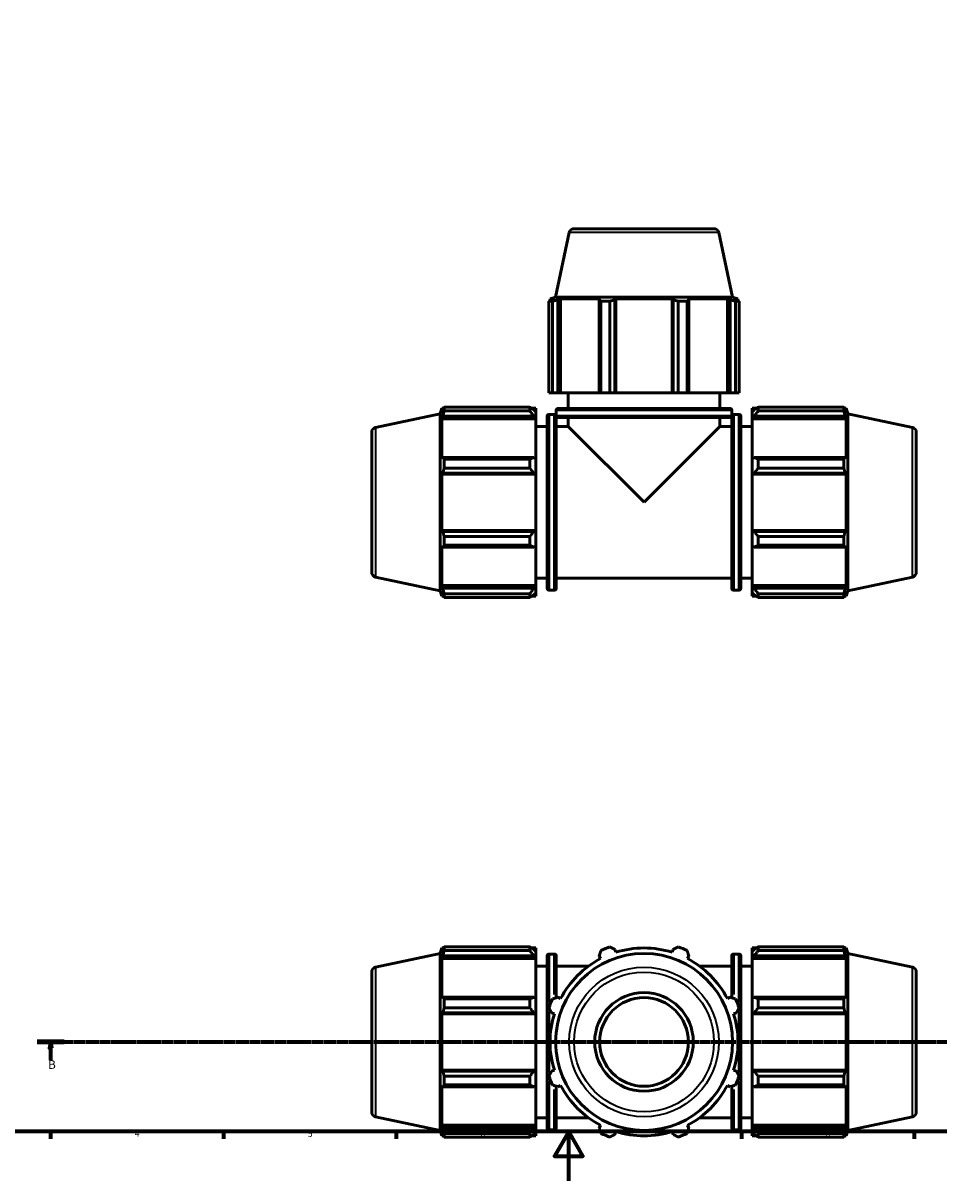
# Model space of a CAD drawing. Units: millimetres. Extents: x 0 to 918, y 0 to 939.
# Drawn here: x 199 to 571, y 0 to 470 of the extents above; entities that cross this region are included whole.
import ezdxf

# ---------------------------------------------------------------- set-up
doc = ezdxf.new("R2010")
doc.units = ezdxf.units.MM
doc.linetypes.add('CHAIN', pattern=[0.7087, 0.4724, -0.0591, 0.1181, -0.0591])
for name, color, linetype, lineweight in [('Border (ISO)', 7, 'Continuous', 70), ('Section Line (ISO)', 7, 'CHAIN', 70), ('Visible (ISO)', 7, 'Continuous', 50), ('Visible Narrow (ISO)', 7, 'Continuous', 35)]:
    doc.layers.add(name, color=color, linetype=linetype, lineweight=lineweight)
doc.styles.add('Label Text (ISO)', font='tahoma.ttf')
doc.styles.add('Note Text (ISO)', font='tahoma.ttf')

# ---------------------------------------------------------------- blocks, each defined once
blk = doc.blocks.new('Borders Default Border')
at = {"layer": 'Border (ISO)'}
for p, q in [((210.25, 20), (210.25, 17.1)), ((280.33, 20), (280.33, 17.1)), ((350.42, 20), (350.42, 17.1)), ((490.58, 20), (490.58, 17.1)), ((560.67, 20), (560.67, 17.1))]:
    blk.add_line(p, q, dxfattribs=at)
at = {"layer": 'Border (ISO)', "flags": 128}
for points in [[(20, 20), (20, 574), (821, 574), (821, 20), (20, 20)], [(420.5, 0), (420.5, 20), (414.73, 10), (426.27, 10), (420.5, 20)]]:
    blk.add_lwpolyline(points, dxfattribs=at)
at = {"layer": 'Border (ISO)', "color": 232, "true_color": 0xca0064, "char_height": 2.5, "attachment_point": 7, "style": 'Note Text (ISO)'}
for s, insert in [('4', (244.42, 17.1)), ('5', (314.64, 17.05)), ('6', (384.66, 17.05)), ('7', (454.77, 17.1)), ('8', (524.81, 17.04))]:
    blk.add_mtext(s, dxfattribs=dict(at, insert=insert))
blk = doc.blocks.new('2dTransSection0')
at = {"layer": 'Section Line (ISO)', "linetype": 'CHAIN'}
blk.add_line((204.8, 56.35), (777.87, 56.35), dxfattribs=at)
at = {"layer": 'Section Line (ISO)', "linetype": 'Continuous', "lineweight": 140}
blk.add_line((204.8, 56.35), (215.74, 56.35), dxfattribs=at)
at = {"layer": 'Section Line (ISO)', "linetype": 'Continuous'}
for p, q in [((210.27, 56.35), (209.77, 53.85)), ((209.77, 53.85), (210.77, 53.85)), ((210.27, 53.85), (210.27, 56.35)), ((210.77, 53.85), (210.27, 56.35)), ((210.27, 48.94), (210.27, 53.85))]:
    blk.add_line(p, q, dxfattribs=at)
at = {"layer": 'Section Line (ISO)', "linetype": 'Continuous', "flags": 128}
blk.add_lwpolyline([(210.77, 53.85), (210.27, 56.35), (209.77, 53.85), (210.77, 53.85)], dxfattribs=at)
at = {"layer": 'Section Line (ISO)'}
blk.add_solid([(210.77, 53.85), (210.27, 56.35), (209.77, 53.85), (210.77, 53.85)], dxfattribs=at)
at = {"layer": 'Section Line (ISO)', "insert": (209.2, 44.35), "char_height": 3.5, "attachment_point": 7, "style": 'Label Text (ISO)'}
blk.add_mtext('B', dxfattribs=at)

msp = doc.modelspace()

# ---------------------------------------------------------------- linework, layer by layer
at = {"layer": 'Visible (ISO)'}
for p, q in [((422.651, 386.306), (479.412, 386.306)), ((420.694, 384.722), (415.133, 358.556)), ((481.368, 384.722), (486.93, 358.556)), ((415.133, 358.556), (412.901, 357.831)), ((414.666, 357.831), (412.901, 357.831)), ((412.901, 357.131), (412.901, 357.831)), ((414.666, 357.831), (413.493, 357.431)), ((486.93, 358.556), (415.133, 358.556)), ((416.118, 357.431), (417.209, 357.831)), ((416.118, 319.706), (416.118, 357.431)), ((417.209, 319.706), (417.209, 357.831)), ((433.425, 357.831), (417.209, 357.831)), ((433.425, 357.831), (432.857, 357.431)), ((432.857, 357.431), (432.857, 319.706)), ((439.195, 357.431), (439.565, 357.831)), ((439.195, 319.706), (439.195, 357.431)), ((439.565, 319.706), (439.565, 357.831)), ((462.497, 357.831), (439.565, 357.831)), ((462.497, 319.706), (462.497, 357.831)), ((462.497, 357.831), (462.867, 357.431)), ((462.867, 357.431), (462.867, 319.706)), ((469.206, 357.431), (468.638, 357.831)), ((484.853, 357.831), (468.638, 357.831)), ((469.206, 319.706), (469.206, 357.431)), ((484.853, 319.706), (484.853, 357.831)), ((484.853, 357.831), (485.944, 357.431)), ((485.944, 357.431), (485.944, 319.706)), ((486.93, 358.556), (489.161, 357.831)), ((488.57, 357.431), (487.396, 357.831)), ((489.161, 357.831), (487.396, 357.831)), ((489.161, 357.131), (489.161, 357.831)), ((413.936, 356.898), (412.453, 356.898)), ((412.453, 319.706), (412.453, 356.898)), ((413.936, 356.898), (413.936, 319.706)), ((437.148, 356.898), (433.569, 356.898)), ((433.569, 319.706), (433.569, 356.898)), ((437.148, 356.898), (437.148, 319.706)), ((468.493, 356.898), (464.914, 356.898)), ((464.914, 319.706), (464.914, 356.898)), ((468.493, 356.898), (468.493, 319.706)), ((489.609, 356.898), (488.127, 356.898)), ((488.127, 319.706), (488.127, 356.898)), ((489.609, 356.898), (489.609, 319.706)), ((413.936, 319.706), (412.453, 319.706)), ((413.936, 319.706), (416.118, 319.706)), ((417.209, 319.706), (416.118, 319.706)), ((417.209, 319.706), (432.857, 319.706)), ((420.281, 313.386), (420.281, 319.706)), ((432.857, 319.706), (433.569, 319.706)), ((437.148, 319.706), (433.569, 319.706)), ((437.148, 319.706), (439.195, 319.706)), ((439.565, 319.706), (439.195, 319.706)), ((439.565, 319.706), (462.497, 319.706)), ((462.867, 319.706), (462.497, 319.706)), ((462.867, 319.706), (464.914, 319.706)), ((468.493, 319.706), (464.914, 319.706)), ((468.493, 319.706), (469.206, 319.706)), ((469.206, 319.706), (484.853, 319.706)), ((481.781, 313.386), (481.781, 319.706)), ((485.944, 319.706), (484.853, 319.706)), ((485.944, 319.706), (488.127, 319.706)), ((489.609, 319.706), (488.127, 319.706)), ((342.115, 305.643), (368.281, 311.204)), ((368.281, 311.204), (369.006, 313.436)), ((368.281, 311.204), (368.281, 239.408)), ((369.006, 313.436), (369.006, 311.671)), ((369.707, 313.436), (369.006, 313.436)), ((369.406, 312.844), (369.006, 311.671)), ((369.006, 309.128), (369.406, 310.219)), ((369.406, 310.219), (406.311, 310.219)), ((369.939, 313.884), (404.671, 313.884)), ((369.939, 313.884), (369.939, 312.401)), ((404.671, 312.401), (369.939, 312.401)), ((404.671, 312.401), (404.671, 313.884)), ((407.131, 313.436), (405.386, 313.436)), ((407.131, 312.062), (406.311, 312.844)), ((406.311, 310.219), (407.131, 309.491)), ((407.131, 312.062), (407.131, 313.436)), ((407.131, 312.062), (407.131, 309.491)), ((411.731, 240.436), (411.731, 310.176)), ((414.631, 310.976), (412.531, 310.976)), ((415.361, 310.503), (415.361, 312.586)), ((415.431, 310.171), (415.431, 240.436)), ((416.161, 313.386), (485.901, 313.386)), ((486.631, 310.171), (486.631, 240.436)), ((486.701, 310.503), (486.701, 312.586)), ((487.431, 310.976), (489.531, 310.976)), ((490.331, 310.176), (490.331, 240.436)), ((494.931, 313.436), (494.931, 312.062)), ((494.931, 313.436), (496.677, 313.436)), ((495.751, 312.844), (494.931, 312.062)), ((494.931, 309.491), (494.931, 312.062)), ((494.931, 309.491), (495.751, 310.219)), ((495.751, 310.219), (532.656, 310.219)), ((497.391, 313.884), (497.391, 312.401)), ((497.391, 313.884), (532.124, 313.884)), ((532.124, 312.401), (497.391, 312.401)), ((532.124, 312.401), (532.124, 313.884)), ((532.356, 313.436), (533.056, 313.436)), ((533.056, 311.671), (532.656, 312.844)), ((532.656, 310.219), (533.056, 309.128)), ((533.056, 311.671), (533.056, 313.436)), ((533.781, 311.204), (533.056, 313.436)), ((533.781, 239.408), (533.781, 311.204)), ((559.947, 305.643), (533.781, 311.204)), ((369.006, 309.128), (369.006, 292.912)), ((407.131, 309.128), (369.006, 309.128)), ((407.131, 309.491), (407.131, 309.128)), ((407.131, 293.102), (407.131, 309.128)), ((411.731, 306.056), (407.131, 306.056)), ((420.281, 306.056), (415.431, 306.056)), ((485.901, 309.686), (416.161, 309.686)), ((420.281, 306.056), (420.281, 309.686)), ((420.281, 306.056), (451.031, 275.306)), ((451.031, 275.306), (481.781, 306.056)), ((481.781, 306.056), (481.781, 309.686)), ((486.631, 306.056), (481.781, 306.056)), ((490.331, 306.056), (494.931, 306.056)), ((494.931, 309.128), (494.931, 309.491)), ((494.931, 309.128), (494.931, 293.102)), ((494.931, 309.128), (533.056, 309.128)), ((533.056, 292.912), (533.056, 309.128)), ((340.531, 246.926), (340.531, 303.686)), ((561.531, 303.686), (561.531, 246.926)), ((369.406, 293.48), (369.006, 292.912)), ((406.311, 293.48), (369.406, 293.48)), ((369.939, 292.768), (404.671, 292.768)), ((369.939, 292.768), (369.939, 289.189)), ((404.671, 289.189), (404.671, 292.768)), ((407.131, 293.102), (406.311, 293.48)), ((407.131, 293.102), (407.131, 286.895)), ((495.751, 293.48), (494.931, 293.102)), ((494.931, 286.895), (494.931, 293.102)), ((532.656, 293.48), (495.751, 293.48)), ((497.391, 292.768), (497.391, 289.189)), ((497.391, 292.768), (532.124, 292.768)), ((532.124, 289.189), (532.124, 292.768)), ((533.056, 292.912), (532.656, 293.48)), ((369.006, 286.772), (369.406, 287.142)), ((369.006, 286.772), (369.006, 263.84)), ((407.131, 286.772), (369.006, 286.772)), ((369.406, 287.142), (406.311, 287.142)), ((404.671, 289.189), (369.939, 289.189)), ((406.311, 287.142), (407.131, 286.895)), ((407.131, 286.895), (407.131, 286.772)), ((407.131, 263.84), (407.131, 286.772)), ((494.931, 286.895), (495.751, 287.142)), ((494.931, 286.772), (494.931, 286.895)), ((494.931, 286.772), (494.931, 263.84)), ((494.931, 286.772), (533.056, 286.772)), ((495.751, 287.142), (532.656, 287.142)), ((532.124, 289.189), (497.391, 289.189)), ((532.656, 287.142), (533.056, 286.772)), ((533.056, 263.84), (533.056, 286.772)), ((369.406, 263.47), (369.006, 263.84)), ((407.131, 263.84), (369.006, 263.84)), ((406.311, 263.47), (369.406, 263.47)), ((407.131, 263.717), (406.311, 263.47)), ((407.131, 263.84), (407.131, 263.717)), ((407.131, 263.717), (407.131, 257.51)), ((494.931, 263.717), (494.931, 263.84)), ((494.931, 263.84), (533.056, 263.84)), ((495.751, 263.47), (494.931, 263.717)), ((494.931, 257.51), (494.931, 263.717)), ((532.656, 263.47), (495.751, 263.47)), ((533.056, 263.84), (532.656, 263.47)), ((369.939, 261.423), (404.671, 261.423)), ((369.939, 261.423), (369.939, 257.844)), ((404.671, 257.844), (404.671, 261.423)), ((497.391, 261.423), (497.391, 257.844)), ((497.391, 261.423), (532.124, 261.423)), ((532.124, 257.844), (532.124, 261.423)), ((369.006, 257.7), (369.006, 241.484)), ((369.006, 257.7), (369.406, 257.132)), ((369.406, 257.132), (406.311, 257.132)), ((404.671, 257.844), (369.939, 257.844)), ((406.311, 257.132), (407.131, 257.51)), ((407.131, 241.484), (407.131, 257.51)), ((494.931, 257.51), (495.751, 257.132)), ((494.931, 257.51), (494.931, 241.484)), ((495.751, 257.132), (532.656, 257.132)), ((532.124, 257.844), (497.391, 257.844)), ((532.656, 257.132), (533.056, 257.7)), ((533.056, 241.484), (533.056, 257.7)), ((342.115, 244.969), (368.281, 239.408)), ((411.731, 244.556), (407.131, 244.556)), ((486.631, 244.556), (415.431, 244.556)), ((490.331, 244.556), (494.931, 244.556)), ((559.947, 244.969), (533.781, 239.408)), ((369.406, 240.393), (369.006, 241.484)), ((407.131, 241.484), (369.006, 241.484)), ((406.311, 240.393), (369.406, 240.393)), ((407.131, 241.121), (406.311, 240.393)), ((407.131, 241.484), (407.131, 241.121)), ((407.131, 241.121), (407.131, 238.55)), ((414.631, 239.636), (412.531, 239.636)), ((487.431, 239.636), (489.531, 239.636)), ((494.931, 241.121), (494.931, 241.484)), ((494.931, 241.484), (533.056, 241.484)), ((494.931, 238.55), (494.931, 241.121)), ((495.751, 240.393), (494.931, 241.121)), ((532.656, 240.393), (495.751, 240.393)), ((533.056, 241.484), (532.656, 240.393)), ((368.281, 239.408), (369.006, 237.176)), ((369.006, 238.941), (369.006, 237.176)), ((369.006, 238.941), (369.406, 237.768)), ((369.707, 237.176), (369.006, 237.176)), ((369.939, 238.211), (404.671, 238.211)), ((369.939, 238.211), (369.939, 236.728)), ((404.671, 236.728), (369.939, 236.728)), ((404.671, 236.728), (404.671, 238.211)), ((407.131, 237.176), (405.386, 237.176)), ((406.311, 237.768), (407.131, 238.55)), ((407.131, 237.176), (407.131, 238.55)), ((494.931, 238.55), (495.751, 237.768)), ((494.931, 238.55), (494.931, 237.176)), ((494.931, 237.176), (496.677, 237.176)), ((497.391, 238.211), (497.391, 236.728)), ((497.391, 238.211), (532.124, 238.211)), ((532.124, 236.728), (497.391, 236.728)), ((532.124, 236.728), (532.124, 238.211)), ((532.356, 237.176), (533.056, 237.176)), ((532.656, 237.768), (533.056, 238.941)), ((533.781, 239.408), (533.056, 237.176)), ((533.056, 237.176), (533.056, 238.941)), ((368.281, 92.248), (369.006, 94.48)), ((369.006, 94.48), (369.006, 92.715)), ((369.707, 94.48), (369.006, 94.48)), ((369.939, 94.928), (404.671, 94.928)), ((369.939, 94.928), (369.939, 93.445)), ((404.671, 93.445), (404.671, 94.928)), ((407.131, 94.48), (405.386, 94.48)), ((407.131, 93.106), (407.131, 94.48)), ((494.931, 94.48), (494.931, 93.106)), ((494.931, 94.48), (496.677, 94.48)), ((497.391, 94.928), (497.391, 93.445)), ((497.391, 94.928), (532.124, 94.928)), ((532.124, 93.445), (532.124, 94.928)), ((532.356, 94.48), (533.056, 94.48)), ((533.056, 92.715), (533.056, 94.48)), ((533.781, 92.248), (533.056, 94.48)), ((342.115, 86.686), (368.281, 92.248)), ((368.281, 92.248), (368.281, 20.451)), ((369.406, 93.888), (369.006, 92.715)), ((369.006, 90.171), (369.406, 91.262)), ((369.006, 90.171), (369.006, 73.956)), ((407.131, 90.171), (369.006, 90.171)), ((369.406, 91.262), (406.311, 91.262)), ((404.671, 93.445), (369.939, 93.445)), ((407.131, 93.106), (406.311, 93.888)), ((406.311, 91.262), (407.131, 90.535)), ((407.131, 93.106), (407.131, 90.535)), ((407.131, 90.535), (407.131, 90.171)), ((407.131, 74.145), (407.131, 90.171)), ((411.731, 21.48), (411.731, 91.22)), ((414.631, 92.02), (412.531, 92.02)), ((415.431, 91.22), (415.431, 74.3)), ((432.857, 91.262), (433.425, 90.171)), ((439.565, 92.715), (439.195, 93.888)), ((462.867, 93.888), (462.497, 92.715)), ((468.638, 90.171), (469.206, 91.262)), ((486.631, 91.22), (486.631, 74.3)), ((487.431, 92.02), (489.531, 92.02)), ((490.331, 91.22), (490.331, 21.48)), ((495.751, 93.888), (494.931, 93.106)), ((494.931, 90.535), (494.931, 93.106)), ((494.931, 90.535), (495.751, 91.262)), ((494.931, 90.171), (494.931, 90.535)), ((494.931, 90.171), (494.931, 74.145)), ((494.931, 90.171), (533.056, 90.171)), ((495.751, 91.262), (532.656, 91.262)), ((532.124, 93.445), (497.391, 93.445)), ((533.056, 92.715), (532.656, 93.888)), ((532.656, 91.262), (533.056, 90.171)), ((533.056, 73.956), (533.056, 90.171)), ((533.781, 20.451), (533.781, 92.248)), ((559.947, 86.686), (533.781, 92.248)), ((340.531, 27.969), (340.531, 84.73)), ((411.731, 87.1), (407.131, 87.1)), ((428.485, 87.1), (415.431, 87.1)), ((486.631, 87.1), (473.577, 87.1)), ((490.331, 87.1), (494.931, 87.1)), ((561.531, 84.73), (561.531, 27.969)), ((369.406, 74.524), (369.006, 73.956)), ((406.311, 74.524), (369.406, 74.524)), ((369.939, 73.812), (404.671, 73.812)), ((369.939, 73.812), (369.939, 70.232)), ((404.671, 70.232), (404.671, 73.812)), ((407.131, 74.145), (406.311, 74.524)), ((407.131, 74.145), (407.131, 67.939)), ((417.209, 73.956), (416.118, 74.524)), ((485.944, 74.524), (484.853, 73.956)), ((495.751, 74.524), (494.931, 74.145)), ((494.931, 67.939), (494.931, 74.145)), ((532.656, 74.524), (495.751, 74.524)), ((497.391, 73.812), (497.391, 70.232)), ((497.391, 73.812), (532.124, 73.812)), ((532.124, 70.232), (532.124, 73.812)), ((533.056, 73.956), (532.656, 74.524)), ((369.006, 67.816), (369.406, 68.185)), ((369.006, 67.816), (369.006, 44.884)), ((407.131, 67.816), (369.006, 67.816)), ((369.406, 68.185), (406.311, 68.185)), ((404.671, 70.232), (369.939, 70.232)), ((406.311, 68.185), (407.131, 67.939)), ((407.131, 67.939), (407.131, 67.816)), ((407.131, 44.884), (407.131, 67.816)), ((413.493, 68.185), (414.666, 67.816)), ((487.396, 67.816), (488.57, 68.185)), ((494.931, 67.939), (495.751, 68.185)), ((494.931, 67.816), (494.931, 67.939)), ((494.931, 67.816), (494.931, 44.884)), ((494.931, 67.816), (533.056, 67.816)), ((495.751, 68.185), (532.656, 68.185)), ((532.124, 70.232), (497.391, 70.232)), ((532.656, 68.185), (533.056, 67.816)), ((533.056, 44.884), (533.056, 67.816)), ((369.406, 44.514), (369.006, 44.884)), ((407.131, 44.884), (369.006, 44.884)), ((406.311, 44.514), (369.406, 44.514)), ((369.939, 42.467), (404.671, 42.467)), ((369.939, 42.467), (369.939, 38.887)), ((404.671, 38.887), (404.671, 42.467)), ((407.131, 44.76), (406.311, 44.514)), ((407.131, 44.884), (407.131, 44.76)), ((407.131, 44.76), (407.131, 38.554)), ((414.666, 44.884), (413.493, 44.514)), ((488.57, 44.514), (487.396, 44.884)), ((494.931, 44.76), (494.931, 44.884)), ((494.931, 44.884), (533.056, 44.884)), ((494.931, 38.554), (494.931, 44.76)), ((495.751, 44.514), (494.931, 44.76)), ((532.656, 44.514), (495.751, 44.514)), ((497.391, 42.467), (497.391, 38.887)), ((497.391, 42.467), (532.124, 42.467)), ((532.124, 38.887), (532.124, 42.467)), ((533.056, 44.884), (532.656, 44.514)), ((369.006, 38.743), (369.006, 22.528)), ((369.006, 38.743), (369.406, 38.175)), ((369.406, 38.175), (406.311, 38.175)), ((404.671, 38.887), (369.939, 38.887)), ((406.311, 38.175), (407.131, 38.554)), ((407.131, 22.528), (407.131, 38.554)), ((415.431, 38.399), (415.431, 21.48)), ((416.118, 38.175), (417.209, 38.743)), ((484.853, 38.743), (485.944, 38.175)), ((486.631, 38.399), (486.631, 21.48)), ((494.931, 38.554), (494.931, 22.528)), ((494.931, 38.554), (495.751, 38.175)), ((495.751, 38.175), (532.656, 38.175)), ((532.124, 38.887), (497.391, 38.887)), ((532.656, 38.175), (533.056, 38.743)), ((533.056, 22.528), (533.056, 38.743)), ((342.115, 26.013), (368.281, 20.451)), ((411.731, 25.6), (407.131, 25.6)), ((428.485, 25.6), (415.431, 25.6)), ((486.631, 25.6), (473.577, 25.6)), ((490.331, 25.6), (494.931, 25.6)), ((559.947, 26.013), (533.781, 20.451)), ((368.281, 20.451), (369.006, 18.22)), ((369.406, 21.437), (369.006, 22.528)), ((407.131, 22.528), (369.006, 22.528)), ((369.006, 19.984), (369.006, 18.22)), ((369.006, 19.984), (369.406, 18.811)), ((406.311, 21.437), (369.406, 21.437)), ((369.939, 19.254), (404.671, 19.254)), ((369.939, 19.254), (369.939, 17.772)), ((404.671, 17.772), (404.671, 19.254)), ((407.131, 22.164), (406.311, 21.437)), ((406.311, 18.811), (407.131, 19.593)), ((407.131, 22.528), (407.131, 22.164)), ((407.131, 22.164), (407.131, 19.593)), ((407.131, 18.22), (407.131, 19.593)), ((414.631, 20.68), (412.531, 20.68)), ((433.425, 22.528), (432.857, 21.437)), ((439.195, 18.811), (439.565, 19.984)), ((462.497, 19.984), (462.867, 18.811)), ((469.206, 21.437), (468.638, 22.528)), ((487.431, 20.68), (489.531, 20.68)), ((494.931, 22.164), (494.931, 22.528)), ((494.931, 22.528), (533.056, 22.528)), ((494.931, 19.593), (494.931, 22.164)), ((495.751, 21.437), (494.931, 22.164)), ((494.931, 19.593), (494.931, 18.22)), ((494.931, 19.593), (495.751, 18.811)), ((532.656, 21.437), (495.751, 21.437)), ((497.391, 19.254), (497.391, 17.772)), ((497.391, 19.254), (532.124, 19.254)), ((532.124, 17.772), (532.124, 19.254)), ((533.056, 22.528), (532.656, 21.437)), ((532.656, 18.811), (533.056, 19.984)), ((533.781, 20.451), (533.056, 18.22)), ((533.056, 18.22), (533.056, 19.984)), ((369.707, 18.22), (369.006, 18.22)), ((404.671, 17.772), (369.939, 17.772)), ((407.131, 18.22), (405.386, 18.22)), ((494.931, 18.22), (496.677, 18.22)), ((532.124, 17.772), (497.391, 17.772)), ((532.356, 18.22), (533.056, 18.22))]:
    msp.add_line(p, q, dxfattribs=at)
for radius in [35.898, 20, 18]:
    msp.add_circle((451.031, 56.35), radius, dxfattribs=at)
for centre, radius, start, end in [((422.651, 384.306), 2, 90, 168), ((479.412, 384.306), 2, 12, 90), ((412.531, 310.176), 0.8, 90, 180), ((414.631, 310.176), 0.8, 24.14685, 90), ((416.161, 312.586), 0.8, 90, 180), ((416.161, 310.486), 0.8, 204.14685, 270), ((485.901, 312.586), 0.8, 0, 90), ((485.901, 310.486), 0.8, 270, 335.85315), ((487.431, 310.176), 0.8, 90, 155.85315), ((489.531, 310.176), 0.8, 0, 90), ((342.531, 303.686), 2, 102, 180), ((559.531, 303.686), 2, 0, 78), ((342.531, 246.926), 2, 180, 258), ((559.531, 246.926), 2, 282, 0), ((412.531, 240.436), 0.8, 180, 270), ((414.631, 240.436), 0.8, 270, 0), ((487.431, 240.436), 0.8, 180, 270), ((489.531, 240.436), 0.8, 270, 0), ((451.031, 56.35), 41, 109.79198, 115.20802), ((451.031, 56.35), 38.13, 72.5, 107.5), ((451.031, 56.35), 41, 64.79198, 70.20802), ((412.531, 91.22), 0.8, 90, 180), ((414.631, 91.22), 0.8, 0, 90), ((451.031, 56.35), 38.13, 117.5, 152.5), ((451.031, 56.35), 38.13, 27.5, 62.5), ((487.431, 91.22), 0.8, 90, 180), ((489.531, 91.22), 0.8, 0, 90), ((342.531, 84.73), 2, 102, 180), ((559.531, 84.73), 2, 0, 78), ((451.031, 56.35), 41, 154.79198, 160.20802), ((451.031, 56.35), 41, 19.79198, 25.20802), ((451.031, 56.35), 38.13, 162.5, 197.5), ((451.031, 56.35), 38.13, 342.5, 17.5), ((451.031, 56.35), 41, 199.79198, 205.20802), ((451.031, 56.35), 41, 334.79198, 340.20802), ((451.031, 56.35), 38.13, 207.5, 242.5), ((451.031, 56.35), 38.13, 297.5, 332.5), ((342.531, 27.969), 2, 180, 258), ((559.531, 27.969), 2, 282, 0), ((412.531, 21.48), 0.8, 180, 270), ((414.631, 21.48), 0.8, 270, 0), ((451.031, 56.35), 41, 244.79198, 250.20802), ((451.031, 56.35), 38.13, 252.5, 287.5), ((451.031, 56.35), 41, 289.79198, 295.20802), ((487.431, 21.48), 0.8, 180, 270), ((489.531, 21.48), 0.8, 270, 0)]:
    msp.add_arc(centre, radius, start, end, dxfattribs=at)
for points, weights in [([(412.453, 356.898), (412.984, 357.175), (413.493, 357.431)], [1, 1.00140207877, 1.00198750611]), ([(416.118, 357.431), (415.049, 357.175), (413.936, 356.898)], [1.00198750611, 1.00140207877, 1]), ([(433.569, 356.898), (433.206, 357.175), (432.857, 357.431)], [1, 1.00140207877, 1.00198750611]), ([(439.195, 357.431), (438.193, 357.175), (437.148, 356.898)], [1.00198750611, 1.00140207877, 1]), ([(464.914, 356.898), (463.87, 357.175), (462.867, 357.431)], [1, 1.00140207877, 1.00198750611]), ([(469.206, 357.431), (468.857, 357.175), (468.493, 356.898)], [1.00198750611, 1.00140207877, 1]), ([(488.127, 356.898), (487.013, 357.175), (485.944, 357.431)], [1, 1.00140207877, 1.00198750611]), ([(488.57, 357.431), (489.079, 357.175), (489.609, 356.898)], [1.00198750611, 1.00140207877, 1]), ([(369.406, 312.844), (369.662, 313.354), (369.939, 313.884)], [1.00198750611, 1.00140207877, 1]), ([(369.939, 312.401), (369.662, 311.288), (369.406, 310.219)], [1, 1.00140207877, 1.00198750611]), ([(406.311, 312.844), (405.524, 313.354), (404.671, 313.884)], [1.00593459641, 1.01134383761, 1.01595213982]), ([(404.671, 312.401), (405.524, 311.288), (406.311, 310.219)], [1.01595213982, 1.01134383761, 1.00593459641]), ([(497.391, 313.884), (496.538, 313.354), (495.751, 312.844)], [1.01595213982, 1.01134383761, 1.00593459641]), ([(495.751, 310.219), (496.538, 311.288), (497.391, 312.401)], [1.00593459641, 1.01134383761, 1.01595213982]), ([(532.124, 313.884), (532.401, 313.354), (532.656, 312.844)], [1, 1.00140207876, 1.00198750611]), ([(532.656, 310.219), (532.401, 311.288), (532.124, 312.401)], [1.00198750611, 1.00140207876, 1]), ([(369.406, 293.48), (369.662, 293.132), (369.939, 292.768)], [1.00198750611, 1.00140207876, 1]), ([(406.311, 293.48), (405.524, 293.132), (404.671, 292.768)], [1.00593459641, 1.01134383761, 1.01595213982]), ([(497.391, 292.768), (496.538, 293.132), (495.751, 293.48)], [1.01595213982, 1.01134383761, 1.00593459641]), ([(532.124, 292.768), (532.401, 293.132), (532.656, 293.48)], [1, 1.00140207876, 1.00198750611]), ([(369.939, 289.189), (369.662, 288.144), (369.406, 287.142)], [1, 1.00140207876, 1.00198750611]), ([(404.671, 289.189), (405.524, 288.144), (406.311, 287.142)], [1.01595213982, 1.01134383761, 1.00593459641]), ([(495.751, 287.142), (496.538, 288.144), (497.391, 289.189)], [1.00593459641, 1.01134383761, 1.01595213982]), ([(532.656, 287.142), (532.401, 288.144), (532.124, 289.189)], [1.00198750611, 1.00140207876, 1]), ([(369.406, 263.47), (369.662, 262.468), (369.939, 261.423)], [1.00198750611, 1.00140207876, 1]), ([(406.311, 263.47), (405.524, 262.468), (404.671, 261.423)], [1.00593459641, 1.01134383761, 1.01595213982]), ([(497.391, 261.423), (496.538, 262.468), (495.751, 263.47)], [1.01595213982, 1.01134383761, 1.00593459641]), ([(532.124, 261.423), (532.401, 262.468), (532.656, 263.47)], [1, 1.00140207876, 1.00198750611]), ([(369.939, 257.844), (369.662, 257.48), (369.406, 257.132)], [1, 1.00140207876, 1.00198750611]), ([(404.671, 257.844), (405.524, 257.48), (406.311, 257.132)], [1.01595213982, 1.01134383761, 1.00593459641]), ([(495.751, 257.132), (496.538, 257.48), (497.391, 257.844)], [1.00593459641, 1.01134383761, 1.01595213982]), ([(532.656, 257.132), (532.401, 257.48), (532.124, 257.844)], [1.00198750611, 1.00140207876, 1]), ([(369.406, 240.393), (369.662, 239.324), (369.939, 238.211)], [1.00198750611, 1.00140207876, 1]), ([(406.311, 240.393), (405.524, 239.324), (404.671, 238.211)], [1.00593459641, 1.01134383761, 1.01595213982]), ([(497.391, 238.211), (496.538, 239.324), (495.751, 240.393)], [1.01595213982, 1.01134383761, 1.00593459641]), ([(532.124, 238.211), (532.401, 239.324), (532.656, 240.393)], [1, 1.00140207876, 1.00198750611]), ([(369.939, 236.728), (369.662, 237.258), (369.406, 237.768)], [1, 1.00140207876, 1.00198750611]), ([(404.671, 236.728), (405.524, 237.258), (406.311, 237.768)], [1.01595213982, 1.01134383761, 1.00593459641]), ([(495.751, 237.768), (496.538, 237.258), (497.391, 236.728)], [1.00593459641, 1.01134383761, 1.01595213982]), ([(532.656, 237.768), (532.401, 237.258), (532.124, 236.728)], [1.00198750611, 1.00140207876, 1]), ([(369.406, 93.888), (369.662, 94.397), (369.939, 94.928)], [1.00198750611, 1.00140207876, 1]), ([(406.311, 93.888), (405.524, 94.397), (404.671, 94.928)], [1.00593459641, 1.01134383761, 1.01595213982]), ([(437.148, 94.928), (438.193, 94.397), (439.195, 93.888)], [1, 1.00140207877, 1.00198750611]), ([(462.867, 93.888), (463.87, 94.397), (464.914, 94.928)], [1.00198750611, 1.00140207877, 1]), ([(497.391, 94.928), (496.538, 94.397), (495.751, 93.888)], [1.01595213982, 1.01134383761, 1.00593459641]), ([(532.124, 94.928), (532.401, 94.397), (532.656, 93.888)], [1, 1.00140207876, 1.00198750611]), ([(369.939, 93.445), (369.662, 92.331), (369.406, 91.262)], [1, 1.00140207877, 1.00198750611]), ([(404.671, 93.445), (405.524, 92.331), (406.311, 91.262)], [1.01595213982, 1.01134383761, 1.00593459641]), ([(432.857, 91.262), (433.206, 92.331), (433.569, 93.445)], [1.00198750611, 1.00140207876, 1]), ([(468.493, 93.445), (468.857, 92.331), (469.206, 91.262)], [1, 1.00140207877, 1.00198750611]), ([(495.751, 91.262), (496.538, 92.331), (497.391, 93.445)], [1.00593459641, 1.01134383761, 1.01595213982]), ([(532.656, 91.262), (532.401, 92.331), (532.124, 93.445)], [1.00198750611, 1.00140207876, 1]), ([(369.406, 74.524), (369.662, 74.175), (369.939, 73.812)], [1.00198750611, 1.00140207876, 1]), ([(406.311, 74.524), (405.524, 74.175), (404.671, 73.812)], [1.00593459641, 1.01134383761, 1.01595213982]), ([(413.936, 73.812), (415.049, 74.175), (416.118, 74.524)], [1, 1.00140207877, 1.00198750611]), ([(485.944, 74.524), (487.013, 74.175), (488.127, 73.812)], [1.00198750611, 1.00140207877, 1]), ([(497.391, 73.812), (496.538, 74.175), (495.751, 74.524)], [1.01595213982, 1.01134383761, 1.00593459641]), ([(532.124, 73.812), (532.401, 74.175), (532.656, 74.524)], [1, 1.00140207876, 1.00198750611]), ([(369.939, 70.232), (369.662, 69.188), (369.406, 68.185)], [1, 1.00140207877, 1.00198750611]), ([(404.671, 70.232), (405.524, 69.188), (406.311, 68.185)], [1.01595213982, 1.01134383761, 1.00593459641]), ([(413.493, 68.185), (412.984, 69.188), (412.453, 70.232)], [1.00198750611, 1.00140207877, 1]), ([(489.609, 70.232), (489.079, 69.188), (488.57, 68.185)], [1, 1.00140207876, 1.00198750611]), ([(495.751, 68.185), (496.538, 69.188), (497.391, 70.232)], [1.00593459641, 1.01134383761, 1.01595213982]), ([(532.656, 68.185), (532.401, 69.188), (532.124, 70.232)], [1.00198750611, 1.00140207876, 1]), ([(369.406, 44.514), (369.662, 43.511), (369.939, 42.467)], [1.00198750611, 1.00140207877, 1]), ([(406.311, 44.514), (405.524, 43.511), (404.671, 42.467)], [1.00593459641, 1.01134383761, 1.01595213982]), ([(412.453, 42.467), (412.984, 43.511), (413.493, 44.514)], [1, 1.00140207877, 1.00198750611]), ([(488.57, 44.514), (489.079, 43.511), (489.609, 42.467)], [1.00198750611, 1.00140207877, 1]), ([(497.391, 42.467), (496.538, 43.511), (495.751, 44.514)], [1.01595213982, 1.01134383761, 1.00593459641]), ([(532.124, 42.467), (532.401, 43.511), (532.656, 44.514)], [1, 1.00140207876, 1.00198750611]), ([(369.939, 38.887), (369.662, 38.524), (369.406, 38.175)], [1, 1.00140207877, 1.00198750611]), ([(404.671, 38.887), (405.524, 38.524), (406.311, 38.175)], [1.01595213982, 1.01134383761, 1.00593459641]), ([(416.118, 38.175), (415.049, 38.524), (413.936, 38.887)], [1.00198750611, 1.00140207877, 1]), ([(488.127, 38.887), (487.013, 38.524), (485.944, 38.175)], [1, 1.00140207877, 1.00198750611]), ([(495.751, 38.175), (496.538, 38.524), (497.391, 38.887)], [1.00593459641, 1.01134383761, 1.01595213982]), ([(532.656, 38.175), (532.401, 38.524), (532.124, 38.887)], [1.00198750611, 1.00140207876, 1]), ([(369.406, 21.437), (369.662, 20.368), (369.939, 19.254)], [1.00198750611, 1.00140207876, 1]), ([(369.939, 17.772), (369.662, 18.302), (369.406, 18.811)], [1, 1.00140207876, 1.00198750611]), ([(406.311, 21.437), (405.524, 20.368), (404.671, 19.254)], [1.00593459641, 1.01134383761, 1.01595213982]), ([(404.671, 17.772), (405.524, 18.302), (406.311, 18.811)], [1.01595213982, 1.01134383761, 1.00593459641]), ([(433.569, 19.254), (433.206, 20.368), (432.857, 21.437)], [1, 1.00140207877, 1.00198750611]), ([(439.195, 18.811), (438.193, 18.302), (437.148, 17.772)], [1.00198750611, 1.00140207877, 1]), ([(464.914, 17.772), (463.87, 18.302), (462.867, 18.811)], [1, 1.00140207877, 1.00198750611]), ([(469.206, 21.437), (468.857, 20.368), (468.493, 19.254)], [1.00198750611, 1.00140207877, 1]), ([(497.391, 19.254), (496.538, 20.368), (495.751, 21.437)], [1.01595213982, 1.01134383761, 1.00593459641]), ([(495.751, 18.811), (496.538, 18.302), (497.391, 17.772)], [1.00593459641, 1.01134383761, 1.01595213982]), ([(532.124, 19.254), (532.401, 20.368), (532.656, 21.437)], [1, 1.00140207876, 1.00198750611]), ([(532.656, 18.811), (532.401, 18.302), (532.124, 17.772)], [1.00198750611, 1.00140207876, 1])]:
    msp.add_rational_spline(points, weights, degree=2, dxfattribs=at)
msp.add_open_spline([(415.361, 310.503), (415.361, 310.503), (415.363, 310.498), (415.366, 310.486)], degree=3, dxfattribs=at)
for points, knots in [([(415.366, 310.486), (415.372, 310.468), (415.381, 310.438), (415.394, 310.39), (415.398, 310.374), (415.405, 310.348), (415.407, 310.34), (415.409, 310.329), (415.41, 310.326), (415.412, 310.319), (415.412, 310.316), (415.413, 310.311), (415.414, 310.308), (415.415, 310.303), (415.416, 310.3), (415.417, 310.292), (415.418, 310.288), (415.42, 310.277), (415.421, 310.27), (415.426, 310.242), (415.428, 310.225), (415.431, 310.195), (415.431, 310.18), (415.431, 310.171)], [0.89273447, 0.89273447, 0.89273447, 0.89273447, 0.99704115, 0.99704115, 1.02564548, 1.02564548, 1.03417797, 1.03417797, 1.03720705, 1.03720705, 1.03927928, 1.03927928, 1.041156, 1.041156, 1.04351039, 1.04351039, 1.04762305, 1.04762305, 1.05737641, 1.05737641, 1.09983825, 1.09983825, 1.18160273, 1.18160273, 1.18160273, 1.18160273]), ([(486.696, 310.486), (486.693, 310.476), (486.688, 310.46), (486.678, 310.426), (486.671, 310.399), (486.66, 310.356), (486.657, 310.347), (486.654, 310.334), (486.653, 310.33), (486.652, 310.322), (486.651, 310.32), (486.65, 310.314), (486.649, 310.311), (486.648, 310.305), (486.647, 310.303), (486.646, 310.296), (486.645, 310.292), (486.643, 310.281), (486.642, 310.275), (486.638, 310.25), (486.636, 310.236), (486.632, 310.2), (486.631, 310.181), (486.631, 310.171)], [0.1366249, 0.1366249, 0.1366249, 0.1366249, 0.20179635, 0.20179635, 0.23294507, 0.23294507, 0.23874582, 0.23874582, 0.24076195, 0.24076195, 0.24206641, 0.24206641, 0.2432339, 0.2432339, 0.24463176, 0.24463176, 0.24708931, 0.24708931, 0.25314791, 0.25314791, 0.27601665, 0.27601665, 0.34242422, 0.34242422, 0.34242422, 0.34242422]), ([(486.696, 310.486), (486.697, 310.489), (486.697, 310.491), (486.7, 310.5), (486.701, 310.503), (486.701, 310.503)], [0.454318773, 0.454318773, 0.454318773, 0.454318773, 0.465964571, 0.465964571, 0.506029947, 0.506029947, 0.506029947, 0.506029947])]:
    msp.add_open_spline(points, degree=3, knots=knots, dxfattribs=at)
at = {"layer": 'Visible Narrow (ISO)'}
for p, q in [((480.994, 384.722), (421.068, 384.722)), ((412.531, 310.537), (412.531, 240.075)), ((414.631, 240.075), (414.631, 310.537)), ((486.262, 312.586), (415.8, 312.586)), ((415.891, 310.486), (486.172, 310.486)), ((487.431, 310.537), (487.431, 240.075)), ((489.531, 240.075), (489.531, 310.537)), ((342.115, 305.269), (342.115, 245.343)), ((559.947, 245.343), (559.947, 305.269)), ((412.531, 91.959), (412.531, 72.33)), ((414.631, 75.643), (414.631, 91.97)), ((487.431, 91.97), (487.431, 75.643)), ((489.531, 72.33), (489.531, 91.959)), ((342.115, 86.313), (342.115, 26.386)), ((559.947, 26.386), (559.947, 86.313)), ((412.531, 68.768), (412.531, 43.932)), ((414.631, 67.711), (414.631, 67.82)), ((487.431, 67.82), (487.431, 67.711)), ((489.531, 43.932), (489.531, 68.768)), ((414.631, 44.879), (414.631, 44.989)), ((487.431, 44.989), (487.431, 44.879)), ((412.531, 40.369), (412.531, 20.74)), ((489.531, 20.74), (489.531, 40.369)), ((414.631, 20.729), (414.631, 37.057)), ((487.431, 37.057), (487.431, 20.729))]:
    msp.add_line(p, q, dxfattribs=at)
for radius in [30.337, 28.38]:
    msp.add_circle((451.031, 56.35), radius, dxfattribs=at)

# ---------------------------------------------------------------- block references
msp.add_blockref('Borders Default Border', (0, 0))
at = {"layer": 'Section Line (ISO)'}
msp.add_blockref('2dTransSection0', (0, 0), dxfattribs=at)

doc.saveas('drawing.dxf')
